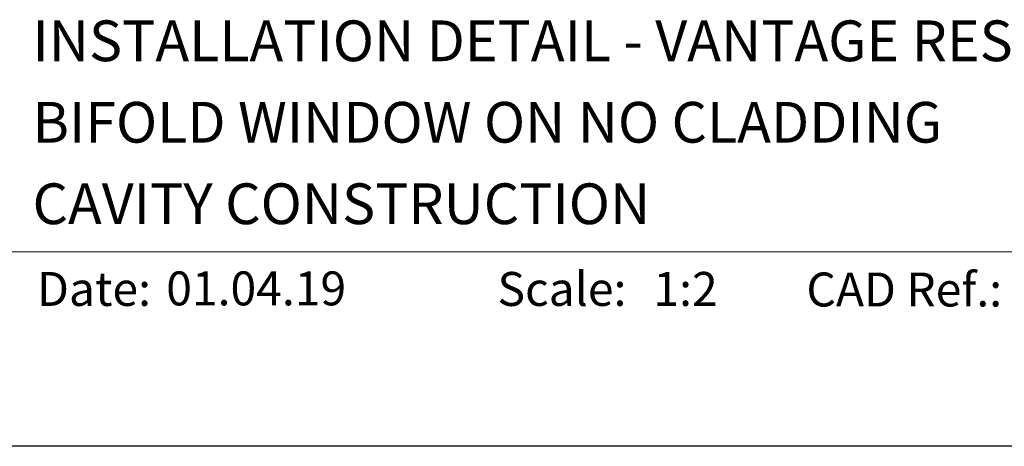
# Model space of a CAD drawing. Units: millimetres. Extents: x 23 to 1863, y -511 to 568.
# Drawn here: x 115 to 260, y 500 to 562 of the extents above; entities that cross this region are included whole.
import ezdxf

# ---------------------------------------------------------------- set-up
doc = ezdxf.new("R2010")
doc.units = ezdxf.units.MM
doc.header["$MEASUREMENT"] = 0
doc.layers.get('Defpoints').update_dxf_attribs({"color": 1})
doc.layers.add('APL Joinery', color=2, linetype='Continuous')
doc.styles.add('Arial-Bold', font='arialbd.ttf')
doc.styles.add('Arial-Regular', font='arial.ttf')

msp = doc.modelspace()

# ---------------------------------------------------------------- linework, layer by layer
at = {"layer": 'APL Joinery', "color": 7, "lineweight": 9}
msp.add_line((109.17, 528.23), (379.19, 528.23), dxfattribs=at)
at = {"layer": 'Defpoints', "color": 8}
msp.add_line((379.19, 499.58), (23.19, 499.58), dxfattribs=at)

# ---------------------------------------------------------------- texts
at = {"layer": 'APL Joinery', "color": 7}
for s, height, style, p in [('INSTALLATION DETAIL - VANTAGE RESIDENTIAL', 6, 'Arial-Bold', (116.52, 556.31)), ('BIFOLD WINDOW ON NO CLADDING', 6, 'Arial-Bold', (116.52, 544.31)), ('CAVITY CONSTRUCTION', 6, 'Arial-Bold', (116.52, 532.31)), ('Date:', 5, 'Arial-Bold', (117.19, 520.26)), ('01.04.19', 5, 'Arial-Regular', (136.22, 520.34)), ('Scale:', 5, 'Arial-Bold', (185.02, 520.26)), ('1:2', 5, 'Arial-Regular', (208, 520.26)), ('CAD Ref.:', 5, 'Arial-Bold', (230.54, 520.18))]:
    msp.add_text(s, height=height, dxfattribs=dict(at, style=style)).set_placement(p)

doc.saveas('drawing.dxf')
